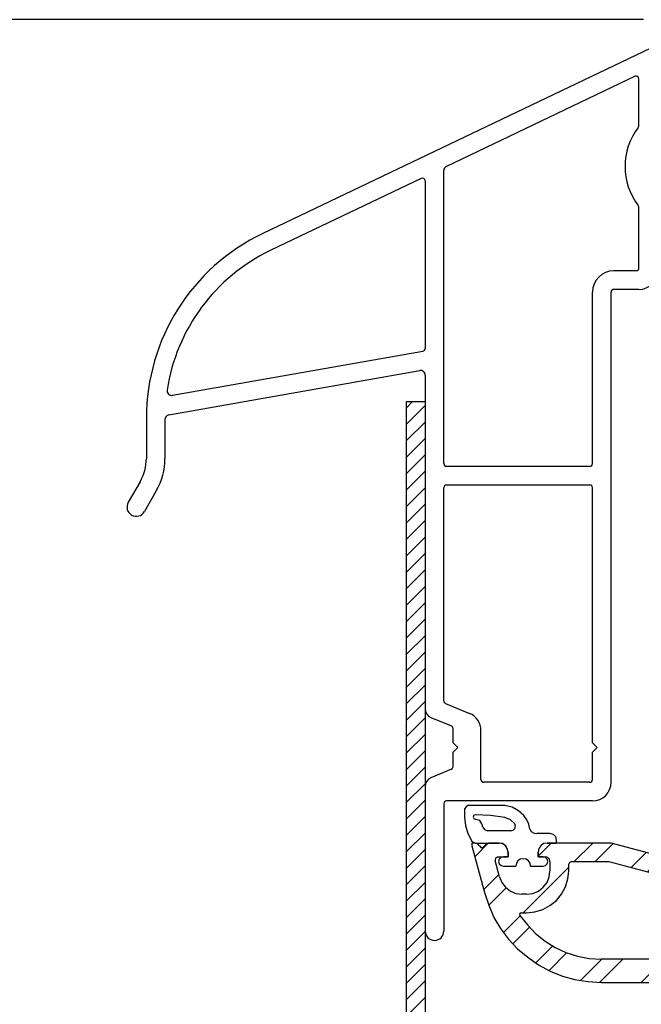
# Model space of a CAD drawing. Units: millimetres. Extents: x 4367 to 8822, y 1463 to 4613.
# Drawn here: x 5157 to 5223, y 3999 to 4105 of the extents above; entities that cross this region are included whole.
import ezdxf

# ---------------------------------------------------------------- set-up
doc = ezdxf.new("R2010")
doc.units = ezdxf.units.MM
doc.styles.get("Standard").update_dxf_attribs({"font": 'simplex.shx'})
doc.dimstyles.new('ISO-25', dxfattribs={"dimtxt": 2.5, "dimasz": 2.5, "dimexe": 1.25, "dimexo": 0.625, "dimtad": 1, "dimtxsty": 'Standard', "dimcen": 2.5, "dimadec": 0, "dimazin": 0, "dimtfac": 1, "dimtmove": 0, "dimatfit": 3, "dimfxl": 1, "dimarcsym": 0})

# ---------------------------------------------------------------- blocks, each defined once
blk = doc.blocks.new('_ClosedBlank')
at = {"color": 0, "linetype": 'ByBlock', "lineweight": -2}
for p, q in [((-1, 0.1667), (0, 0)), ((-1, 0.1667), (-1, -0.1667)), ((0, 0), (-1, -0.1667))]:
    blk.add_line(p, q, dxfattribs=at)
blk = doc.blocks.new('*D47')
at = {"color": 0, "linetype": 'Continuous', "lineweight": -2, "transparency": 16777216}
for p, q in [((5223.75, 4105.36), (4859.49, 4105.36)), ((4871.99, 4080.36), (4871.99, 3919.48)), ((4871.99, 3708.61), (4871.99, 3869.48)), ((5157.87, 3683.61), (4859.49, 3683.61))]:
    blk.add_line(p, q, dxfattribs=at)
at = {"layer": 'Defpoints', "color": 0, "linetype": 'Continuous', "transparency": 16777216}
for p in [(4871.99, 4105.36), (5233.75, 4105.36), (5167.87, 3683.61)]:
    blk.add_point(p, dxfattribs=at)
at = {"color": 0, "linetype": 'Continuous', "lineweight": -2, "transparency": 16777216, "xscale": 25, "yscale": 25, "zscale": 25}
for p, rotation in [((4871.99, 4105.36), 90), ((4871.99, 3683.61), 270)]:
    blk.add_blockref('_ClosedBlank', p, dxfattribs=dict(at, rotation=rotation))
at = {"color": 0, "linetype": 'Continuous', "transparency": 16777216, "insert": (4871.99, 3894.48), "char_height": 25, "attachment_point": 5}
blk.add_mtext('\\A1;450 mm', dxfattribs=at)

msp = doc.modelspace()

# ---------------------------------------------------------------- hatches: boundary and pattern name
at = {"linetype": 'Continuous'}
h = msp.add_hatch(dxfattribs=at)
h.set_pattern_fill('ANSI32', color=256, scale=0.5)
h.set_pattern_definition([(45, (-41158.0833, 16115.3996), (-3.36759605, 3.36759605), []), (45, (-41155.838, 16115.3996), (-3.36759605, 3.36759605), [])])
h.paths.add_polyline_path([(5260.26228, 4071.85583), (5226.26861, 4071.85583), (5225.88761, 4071.77116), (5225.54895, 4071.55949), (5225.33728, 4071.22083), (5225.25261, 4070.83983), (5225.25261, 4070.03549), (5225.25261, 4066.81816), (5225.66238, 4066.81816), (5227.28461, 4067.25284), (5227.28461, 4068.34216), (5227.32695, 4068.72316), (5227.72719, 4069.25682), (5228.25828, 4069.31583), (5231.57722, 4069.31583), (5231.98361, 4069.06183), (5232.19528, 4068.72316), (5232.27995, 4068.34216), (5232.27995, 4062.54249), (5232.19528, 4062.16149), (5231.98361, 4061.82283), (5231.64495, 4061.61116), (5231.26395, 4061.52649), (5230.62895, 4061.52649), (5225.76061, 4062.83883), (5225.25261, 4062.83883), (5225.25261, 4059.11349), (5225.33728, 4058.90183), (5225.46428, 4058.73249), (5225.63361, 4058.60549), (5226.64961, 4058.35149), (5226.94595, 4058.35149), (5227.19995, 4058.56316), (5227.28461, 4058.81716), (5227.28461, 4059.83316), (5229.52828, 4059.24049), (5229.90928, 4059.02883), (5230.16328, 4058.69016), (5230.29028, 4058.26683), (5230.29028, 4037.81983), (5230.41728, 4037.39649), (5230.54428, 4037.01549), (5230.54428, 4036.63449), (5230.41728, 4036.29583), (5230.29028, 4035.83016), (5230.29028, 4029.90349), (5231.94128, 4018.05016), (5231.94128, 4017.37283), (5231.85661, 4016.73783), (5231.56028, 4016.14516), (5231.17928, 4015.59483), (5230.71361, 4015.17149), (5230.12095, 4014.83283), (5229.48595, 4014.66349), (5228.85095, 4014.62116), (5228.21595, 4014.70583), (5220.25728, 4016.82249), (5213.35695, 4016.82249), (5212.97595, 4016.78016), (5212.67961, 4016.52616), (5212.46795, 4016.22983), (5212.38328, 4015.84883), (5212.38328, 4015.34083), (5213.35695, 4015.34083), (5213.61095, 4015.08683), (5213.65328, 4014.83283), (5213.65328, 4013.81683), (5213.56861, 4013.18183), (5213.35695, 4012.58916), (5212.93361, 4012.08116), (5212.42561, 4011.65783), (5211.83295, 4011.40383), (5211.15561, 4011.31916), (5210.64761, 4011.31916), (5210.01261, 4011.40383), (5209.41995, 4011.65783), (5208.86961, 4012.08116), (5208.48861, 4012.58916), (5208.23461, 4013.18183), (5207.71503, 4015.1657), (5208.06528, 4015.34083), (5209.16595, 4015.34083), (5209.16595, 4015.84883), (5209.08128, 4016.22983), (5208.86961, 4016.52616), (5208.75564, 4016.62385), (5208.57328, 4016.73783), (5208.19228, 4016.82249), (5207.09161, 4016.82249), (5206.83761, 4016.73783), (5206.62595, 4016.52616), (5206.35078, 4016.25099), (5205.88511, 4016.71666), (5205.90628, 4016.73783), (5205.60995, 4016.82249), (5205.27128, 4016.82249), (5205.27128, 4016.52616), (5206.62595, 4011.48849), (5207.09161, 4010.13383), (5207.64195, 4008.82149), (5208.36161, 4007.63616), (5209.20828, 4006.49316), (5210.18195, 4005.43483), (5211.28261, 4004.54583), (5212.42561, 4003.74149), (5213.69561, 4003.06416), (5215.00795, 4002.51383), (5216.36261, 4002.13283), (5217.75961, 4001.92116), (5219.19895, 4001.83649), (5253.57361, 4001.83649), (5253.57361, 4004.33416), (5253.11853, 4004.33416), (5253.06561, 4004.54583), (5253.06561, 4017.49983), (5253.31961, 4017.75383), (5253.57361, 4017.83849), (5258.71288, 4017.83849), (5258.94995, 4017.54216), (5258.99228, 4017.28816), (5258.30439, 4010.62419), (5258.03418, 4010.53413), (5256.66395, 4012.08116), (5256.53695, 4012.12349), (5255.47861, 4012.25049), (5255.30928, 4012.16583), (5255.26695, 4011.99649), (5255.35161, 4011.61549), (5255.47861, 4011.23449), (5255.69028, 4010.89583), (5257.80695, 4008.52516), (5258.18795, 4008.27116), (5258.56895, 4008.10183), (5259.03461, 4008.05949), (5259.16161, 4008.05949), (5259.24628, 4008.22883), (5260.26228, 4017.83849)])
h.paths.add_polyline_path([(5232.27995, 4038.62416), (5232.32228, 4038.79349), (5232.49161, 4038.83583), (5234.26961, 4038.83583), (5234.52361, 4038.92049), (5234.69295, 4039.08983), (5234.77761, 4039.34383), (5234.69295, 4039.59783), (5234.52361, 4039.76716), (5234.26961, 4039.85183), (5232.33639, 4039.85183), (5232.27995, 4040.02116), (5232.27995, 4050.24466), (5232.49161, 4050.35049), (5234.26961, 4050.35049), (5234.52361, 4050.39283), (5234.69295, 4050.60449), (5234.77761, 4050.81616), (5234.69295, 4051.07016), (5234.52361, 4051.28183), (5234.26961, 4051.32416), (5232.3505, 4051.32416), (5232.27995, 4051.53583), (5232.27995, 4057.73766), (5232.49161, 4057.84349), (5237.20473, 4057.84349), (5237.27528, 4057.63183), (5237.27528, 4057.33549), (5237.31761, 4057.08149), (5237.52928, 4056.91216), (5237.78328, 4056.82749), (5238.03728, 4056.91216), (5238.20661, 4057.08149), (5238.29128, 4057.33549), (5238.29128, 4057.7306), (5238.46061, 4057.84349), (5247.19539, 4057.84349), (5247.26595, 4057.63183), (5247.26595, 4057.33549), (5247.35061, 4057.08149), (5247.51995, 4056.91216), (5247.77395, 4056.82749), (5248.02795, 4056.91216), (5248.19728, 4057.08149), (5248.28195, 4057.33549), (5248.28195, 4057.7306), (5248.45128, 4057.84349), (5258.20206, 4057.84349), (5258.27261, 4057.63183), (5258.27261, 4051.42999), (5258.06095, 4051.32416), (5256.28295, 4051.32416), (5256.02895, 4051.28183), (5255.81728, 4051.07016), (5255.77495, 4050.81616), (5255.81728, 4050.60449), (5256.02895, 4050.39283), (5256.28295, 4050.35049), (5258.20206, 4050.35049), (5258.27261, 4050.13883), (5258.27261, 4027.42699), (5258.06095, 4027.32116), (5256.28295, 4027.32116), (5256.02895, 4027.27883), (5255.81728, 4027.06716), (5255.77495, 4026.85549), (5255.81728, 4026.60149), (5256.02895, 4026.38983), (5256.28295, 4026.34749), (5258.20206, 4026.34749), (5258.27261, 4026.13583), (5258.27261, 4019.93399), (5258.06095, 4019.82816), (5248.3525, 4019.82816), (5248.28195, 4020.03983), (5248.28195, 4020.33616), (5248.19728, 4020.59016), (5248.02795, 4020.75949), (5247.77395, 4020.84416), (5247.51995, 4020.75949), (5247.35061, 4020.59016), (5247.26595, 4020.33616), (5247.26595, 4019.93399), (5247.05428, 4019.82816), (5238.36184, 4019.82816), (5238.29128, 4020.03983), (5238.29128, 4020.33616), (5238.20661, 4020.59016), (5238.03728, 4020.75949), (5237.78328, 4020.84416), (5237.52928, 4020.75949), (5237.31761, 4020.59016), (5237.27528, 4020.33616), (5237.27528, 4019.93399), (5237.06361, 4019.82816), (5233.78984, 4019.82816), (5233.67695, 4019.99749), (5232.27995, 4030.07283), (5232.27995, 4033.62883), (5232.32228, 4033.79816), (5232.49161, 4033.84049), (5234.26961, 4033.84049), (5234.52361, 4033.88283), (5234.69295, 4034.09449), (5234.77761, 4034.34849), (5234.69295, 4034.60249), (5234.52361, 4034.77183), (5234.26961, 4034.85649), (5232.33639, 4034.85649), (5232.27995, 4035.02583)], flags=16)
h.paths.add_polyline_path([(5235.28686, 4054.33583, -0.414213562), (5237.28686, 4056.33583), (5253.28686, 4056.33583, -0.414213562), (5255.28686, 4054.33583), (5255.28686, 4023.33583, -0.414213562), (5253.28686, 4021.33583), (5237.28686, 4021.33583, -0.414213562), (5235.28686, 4023.33583)], flags=0)
h.paths.add_polyline_path([(5236.78686, 4054.33583, -0.414213562), (5237.28686, 4054.83583), (5253.28686, 4054.83583, -0.414213562), (5253.78686, 4054.33583), (5253.78686, 4023.33583, -0.414213562), (5253.28686, 4022.83583), (5237.28686, 4022.83583, -0.414213562), (5236.78686, 4023.33583)], flags=0)
h.paths.add_polyline_path([(5233.84628, 4018.85449), (5250.93484, 4018.85449), (5251.07595, 4018.64283), (5251.07595, 4012.44099), (5250.82195, 4012.37749), (5233.95019, 4016.59543), (5233.88861, 4016.78016), (5233.97328, 4017.54216), (5233.93095, 4018.30416)], flags=16)
h.paths.add_polyline_path([(5233.80395, 4015.80649), (5251.01437, 4011.50389), (5251.07595, 4011.31916), (5251.07595, 4004.40471), (5250.86428, 4004.33416), (5234.1285, 4004.33416), (5234.01561, 4004.50349), (5232.95242, 4014.58259), (5233.63316, 4015.74956)], flags=16)
h.paths.add_polyline_path([(5232.27995, 4059.70616), (5232.91495, 4060.04483), (5233.50761, 4060.51049), (5233.93095, 4061.10316), (5234.18495, 4061.82283), (5234.26961, 4062.54249), (5234.26961, 4062.62716), (5234.31195, 4062.79649), (5234.48128, 4062.83883), (5240.17511, 4062.83883), (5240.28095, 4062.62716), (5240.28095, 4058.95827), (5240.06928, 4058.81716), (5232.3505, 4058.81716), (5232.27995, 4059.02883)], flags=16)
h.paths.add_polyline_path([(5232.26928, 4013.58049), (5233.22177, 4004.44524), (5232.99961, 4004.33416), (5219.19895, 4004.33416), (5217.88661, 4004.41883), (5216.61661, 4004.67283), (5215.38895, 4005.05383), (5214.24595, 4005.60416), (5213.14528, 4006.28149), (5212.12928, 4007.08583), (5211.24028, 4008.01716), (5210.367, 4009.12025), (5210.5065, 4009.32949), (5211.15561, 4009.32949), (5212.04461, 4009.41416), (5212.89128, 4009.66816), (5213.65328, 4010.09149), (5214.37295, 4010.64183), (5214.92328, 4011.31916), (5215.34661, 4012.12349), (5215.60061, 4012.97016), (5215.68528, 4013.81683), (5215.68528, 4014.53649), (5215.76995, 4014.74816), (5215.98161, 4014.83283), (5220.00328, 4014.83283), (5227.66561, 4012.80083), (5228.55461, 4012.63149), (5229.44361, 4012.63149), (5230.33261, 4012.80083), (5231.17928, 4013.13949), (5232.03093, 4013.65994)], flags=16)
h.paths.add_polyline_path([(5241.08528, 4062.78238), (5241.25461, 4062.83883), (5258.06095, 4062.83883), (5258.23028, 4062.79649), (5258.27261, 4062.62716), (5258.27261, 4058.92299), (5258.06095, 4058.81716), (5241.15584, 4058.81716), (5241.08528, 4059.02883)], flags=16)
h.paths.add_polyline_path([(5234.48128, 4063.64316), (5234.31195, 4063.68549), (5234.26961, 4063.85483), (5234.26961, 4069.26291), (5234.48128, 4069.31583), (5240.16806, 4069.31583), (5240.28095, 4069.14649), (5240.28095, 4063.71371), (5240.06928, 4063.64316)], flags=16)
h.paths.add_polyline_path([(5241.08528, 4063.85483), (5241.08528, 4067.34733), (5241.33928, 4067.41083), (5241.80495, 4067.32616), (5242.22828, 4067.41083), (5242.65161, 4067.62249), (5242.99028, 4067.96116), (5243.20195, 4068.38449), (5243.28661, 4068.85016), (5243.28661, 4069.25938), (5243.45595, 4069.31583), (5245.16339, 4069.31583), (5245.27628, 4069.14649), (5245.27628, 4068.85016), (5245.36095, 4068.38449), (5245.57261, 4067.96116), (5245.86895, 4067.62249), (5246.29228, 4067.41083), (5246.75795, 4067.32616), (5247.22361, 4067.41083), (5247.64695, 4067.62249), (5247.98561, 4067.96116), (5248.19728, 4068.38449), (5248.28195, 4068.85016), (5248.28195, 4069.25938), (5248.45128, 4069.31583), (5258.21617, 4069.31583), (5258.27261, 4069.14649), (5258.27261, 4063.85483), (5258.23028, 4063.68549), (5258.06095, 4063.64316), (5241.1382, 4063.64316)], flags=16)
h = msp.add_hatch(dxfattribs=at)
h.set_pattern_fill('ANSI31', color=256, scale=10, style=0)
h.set_pattern_definition([(45, (-755095.1987, -21597.1144), (-0.8838834765, 0.8838834765), [])])
edge = h.paths.add_edge_path()
edge.add_line((5200.22756, 4064.29668), (5198.22766, 4064.29668))
edge.add_line((5198.22766, 4064.29668), (5198.22766, 3985.39813))
edge.add_arc((5200.22756, 3985.39813), 1.9999, 180, 273.599533)
edge.add_line((5200.35312, 3983.40218), (5200.64961, 3985.51122))
edge.add_line((5200.64961, 3985.51122), (5200.47931, 3985.46559))
edge.add_arc((5200.42755, 3985.65876), 0.19999, 180, 285, ccw=False)
edge.add_line((5200.22756, 3985.65876), (5200.22756, 4064.29668))

# ---------------------------------------------------------------- linework, layer by layer
for p, q in [((5224.53283, 4102.30703), (5182.76845, 4082.36426)), ((5222.81901, 4099.27235), (5202.53283, 4089.58557)), ((5223.24828, 4094.07794), (5223.24828, 4099.00163)), ((5202.24828, 4057.63583), (5202.24828, 4089.13437)), ((5199.81901, 4088.2897), (5183.63025, 4080.55946)), ((5200.24828, 4088.01898), (5200.24828, 4070.01516)), ((5223.24828, 4078.65583), (5223.24828, 4085.07794)), ((5222.94828, 4078.35583), (5220.54828, 4078.35583)), ((5223.24828, 4076.35583), (5220.54828, 4076.35583)), ((5218.24828, 4057.63583), (5218.24828, 4076.05583)), ((5220.24828, 4023.35583), (5220.24828, 4076.05583)), ((5173.05958, 4064.96933), (5200.00038, 4069.71972)), ((5172.66146, 4062.86827), (5199.66146, 4067.6291)), ((5200.24828, 4067.1367), (5200.24828, 4031.25249)), ((5198.22766, 4064.29668), (5200.22756, 4064.29668)), ((5170.24828, 4062.51148), (5170.24828, 4058.17899)), ((5172.24828, 4062.37587), (5172.24828, 4058.17899)), ((5202.54828, 4057.33583), (5217.94828, 4057.33583)), ((5169.57841, 4055.67899), (5168.2968, 4053.45918)), ((5202.24828, 4032.11916), (5202.24828, 4055.03583)), ((5202.54828, 4055.33583), (5217.94828, 4055.33583)), ((5218.24828, 4027.58583), (5218.24828, 4055.03583)), ((5171.31046, 4054.67899), (5170.02885, 4052.45918)), ((5202.4329, 4031.84224), (5205.01751, 4030.76531)), ((5200.86367, 4030.32942), (5203.06367, 4029.41275)), ((5203.24828, 4027.58583), (5203.24828, 4029.13583)), ((5206.24828, 4023.65583), (5206.24828, 4028.91916)), ((5203.24828, 4027.58583), (5203.74828, 4027.08583)), ((5218.24828, 4027.58583), (5218.74828, 4027.08583)), ((5203.74828, 4027.08583), (5203.24828, 4026.58583)), ((5203.24828, 4025.03583), (5203.24828, 4026.58583)), ((5218.74828, 4027.08583), (5218.24828, 4026.58583)), ((5218.24828, 4023.65583), (5218.24828, 4026.58583)), ((5203.06367, 4024.7589), (5200.86367, 4023.84224)), ((5217.94828, 4023.35583), (5206.54828, 4023.35583)), ((5200.24828, 4022.91916), (5200.24828, 4007.35583)), ((5202.24828, 4021.05583), (5202.24828, 4007.35583)), ((5218.24828, 4021.35583), (5202.54828, 4021.35583)), ((5204.63628, 4020.71716), (5204.46695, 4020.50549)), ((5204.46695, 4020.50549), (5204.46695, 4019.61649)), ((5204.84795, 4020.84416), (5204.63628, 4020.71716)), ((5208.82728, 4020.84416), (5204.84795, 4020.84416)), ((5209.58928, 4020.67483), (5208.82728, 4020.84416)), ((5210.26661, 4020.29383), (5209.58928, 4020.67483)), ((5210.85928, 4019.78583), (5210.26661, 4020.29383)), ((5204.46695, 4019.61649), (5204.59395, 4018.72749)), ((5205.48295, 4019.82816), (5205.39828, 4019.61649)), ((5205.39828, 4019.61649), (5205.48295, 4019.44716)), ((5205.65228, 4019.87049), (5205.48295, 4019.82816)), ((5205.48295, 4019.44716), (5205.69461, 4019.36249)), ((5207.26095, 4019.78583), (5205.65228, 4019.87049)), ((5206.11795, 4019.23549), (5205.69461, 4019.36249)), ((5206.32961, 4018.89683), (5206.11795, 4019.23549)), ((5208.82728, 4019.57416), (5207.26095, 4019.78583)), ((5209.41995, 4019.32016), (5208.82728, 4019.57416)), ((5209.88561, 4018.89683), (5209.41995, 4019.32016)), ((5211.19795, 4019.32016), (5210.85928, 4019.78583)), ((5211.40961, 4018.85449), (5211.19795, 4019.32016)), ((5204.59395, 4018.72749), (5204.84795, 4017.83849)), ((5206.45661, 4018.51583), (5206.32961, 4018.89683)), ((5206.45661, 4018.51583), (5206.62595, 4018.26183)), ((5206.62595, 4018.26183), (5206.96461, 4018.13483)), ((5209.46228, 4018.13483), (5206.96461, 4018.13483)), ((5209.46228, 4018.13483), (5209.71628, 4018.21949)), ((5209.71628, 4018.21949), (5209.88561, 4018.38883)), ((5209.97028, 4018.64283), (5209.88561, 4018.89683)), ((5209.88561, 4018.38883), (5209.97028, 4018.64283)), ((5211.49428, 4018.30416), (5211.40961, 4018.85449)), ((5211.49428, 4018.30416), (5211.66361, 4018.05016)), ((5211.66361, 4018.05016), (5211.95995, 4017.88083)), ((5211.95995, 4017.88083), (5212.25628, 4017.83849)), ((5204.84795, 4017.83849), (5205.27128, 4017.03416)), ((5205.27128, 4017.03416), (5205.48295, 4016.86483)), ((5205.60995, 4016.82249), (5205.27128, 4016.82249)), ((5205.27128, 4016.82249), (5205.27128, 4016.52616)), ((5205.48295, 4016.86483), (5205.60995, 4016.82249)), ((5205.60995, 4016.82249), (5208.19228, 4016.82249)), ((5205.90628, 4016.73783), (5205.60995, 4016.82249)), ((5207.09161, 4016.82249), (5206.83761, 4016.73783)), ((5208.19228, 4016.82249), (5207.09161, 4016.82249)), ((5208.57328, 4016.73783), (5208.19228, 4016.82249)), ((5208.57328, 4016.78016), (5208.19228, 4016.82249)), ((5213.65328, 4017.83849), (5212.25628, 4017.83849)), ((5213.35695, 4016.82249), (5212.97595, 4016.78016)), ((5213.35695, 4016.82249), (5212.97595, 4016.78016)), ((5213.35695, 4016.82249), (5214.33061, 4016.82249)), ((5220.25728, 4016.82249), (5213.35695, 4016.82249)), ((5214.03428, 4017.75383), (5213.65328, 4017.83849)), ((5214.28828, 4017.49983), (5214.03428, 4017.75383)), ((5214.37295, 4017.11883), (5214.28828, 4017.49983)), ((5214.33061, 4016.82249), (5214.37295, 4016.86483)), ((5214.37295, 4016.86483), (5214.37295, 4017.11883)), ((5228.21595, 4014.70583), (5220.25728, 4016.82249)), ((5205.27128, 4016.52616), (5206.62595, 4011.48849)), ((5206.07561, 4016.52616), (5205.90628, 4016.73783)), ((5206.07561, 4016.52616), (5206.24495, 4016.35683)), ((5206.24495, 4016.35683), (5206.45661, 4016.35683)), ((5206.45661, 4016.35683), (5206.62595, 4016.52616)), ((5206.83761, 4016.73783), (5206.62595, 4016.52616)), ((5208.86961, 4016.52616), (5208.57328, 4016.78016)), ((5208.91195, 4016.52616), (5208.57328, 4016.73783)), ((5209.08128, 4016.22983), (5208.86961, 4016.52616)), ((5209.08128, 4016.22983), (5208.91195, 4016.52616)), ((5209.16595, 4015.84883), (5209.08128, 4016.22983)), ((5209.16595, 4015.84883), (5209.08128, 4016.22983)), ((5209.16595, 4015.84883), (5209.16595, 4015.34083)), ((5209.16595, 4015.34083), (5209.16595, 4015.84883)), ((5212.46795, 4016.22983), (5212.38328, 4015.84883)), ((5212.46795, 4016.22983), (5212.38328, 4015.84883)), ((5212.38328, 4015.34083), (5212.38328, 4015.84883)), ((5212.38328, 4015.84883), (5212.38328, 4015.34083)), ((5212.67961, 4016.52616), (5212.46795, 4016.22983)), ((5212.67961, 4016.52616), (5212.46795, 4016.22983)), ((5212.97595, 4016.78016), (5212.67961, 4016.52616)), ((5212.97595, 4016.78016), (5212.67961, 4016.52616)), ((5207.81128, 4015.21383), (5207.76895, 4014.95983)), ((5208.23461, 4013.18183), (5207.76895, 4014.95983)), ((5208.06528, 4015.34083), (5207.81128, 4015.21383)), ((5208.06528, 4015.34083), (5209.16595, 4015.34083)), ((5208.19228, 4015.08683), (5208.14995, 4014.83283)), ((5208.14995, 4014.83283), (5208.19228, 4014.57883)), ((5208.40395, 4015.25616), (5208.19228, 4015.08683)), ((5208.65795, 4015.34083), (5208.40395, 4015.25616)), ((5209.16595, 4015.34083), (5208.65795, 4015.34083)), ((5210.22428, 4014.91749), (5210.05495, 4014.66349)), ((5210.47828, 4015.08683), (5210.22428, 4014.91749)), ((5210.77461, 4015.12916), (5210.47828, 4015.08683)), ((5211.11328, 4015.08683), (5210.77461, 4015.12916)), ((5211.36728, 4014.91749), (5211.11328, 4015.08683)), ((5211.53661, 4014.66349), (5211.36728, 4014.91749)), ((5212.93361, 4015.34083), (5212.38328, 4015.34083)), ((5212.38328, 4015.34083), (5213.18761, 4015.34083)), ((5213.18761, 4015.25616), (5212.93361, 4015.34083)), ((5213.44161, 4015.25616), (5213.18761, 4015.34083)), ((5213.35695, 4015.08683), (5213.18761, 4015.25616)), ((5213.44161, 4014.83283), (5213.35695, 4015.08683)), ((5213.35695, 4014.57883), (5213.44161, 4014.83283)), ((5213.61095, 4015.08683), (5213.44161, 4015.25616)), ((5213.65328, 4014.83283), (5213.61095, 4015.08683)), ((5213.65328, 4014.83283), (5213.65328, 4013.81683)), ((5215.76995, 4014.74816), (5215.68528, 4014.53649)), ((5215.98161, 4014.83283), (5215.76995, 4014.74816)), ((5215.98161, 4014.83283), (5220.00328, 4014.83283)), ((5220.00328, 4014.83283), (5227.66561, 4012.80083)), ((5208.19228, 4014.57883), (5208.40395, 4014.40949)), ((5208.40395, 4014.40949), (5208.65795, 4014.32483)), ((5208.65795, 4014.32483), (5210.01261, 4014.32483)), ((5210.05495, 4014.66349), (5210.01261, 4014.32483)), ((5211.57895, 4014.32483), (5211.53661, 4014.66349)), ((5211.57895, 4014.32483), (5212.93361, 4014.32483)), ((5212.93361, 4014.32483), (5213.18761, 4014.40949)), ((5213.18761, 4014.40949), (5213.35695, 4014.57883)), ((5213.56861, 4013.18183), (5213.65328, 4013.81683)), ((5215.60061, 4012.97016), (5215.68528, 4013.81683)), ((5215.68528, 4013.81683), (5215.68528, 4014.53649)), ((5208.23461, 4013.18183), (5208.48861, 4012.58916)), ((5208.48861, 4012.58916), (5208.86961, 4012.08116)), ((5212.93361, 4012.08116), (5213.35695, 4012.58916)), ((5213.35695, 4012.58916), (5213.56861, 4013.18183)), ((5215.34661, 4012.12349), (5215.60061, 4012.97016)), ((5208.86961, 4012.08116), (5209.41995, 4011.65783)), ((5209.41995, 4011.65783), (5210.01261, 4011.40383)), ((5211.83295, 4011.40383), (5212.42561, 4011.65783)), ((5212.42561, 4011.65783), (5212.93361, 4012.08116)), ((5214.92328, 4011.31916), (5215.34661, 4012.12349)), ((5206.62595, 4011.48849), (5207.09161, 4010.13383)), ((5210.01261, 4011.40383), (5210.64761, 4011.31916)), ((5211.15561, 4011.31916), (5210.64761, 4011.31916)), ((5211.15561, 4011.31916), (5211.83295, 4011.40383)), ((5213.65328, 4010.09149), (5214.37295, 4010.64183)), ((5214.37295, 4010.64183), (5214.92328, 4011.31916)), ((5207.09161, 4010.13383), (5207.64195, 4008.82149)), ((5211.15561, 4009.32949), (5212.04461, 4009.41416)), ((5212.04461, 4009.41416), (5212.89128, 4009.66816)), ((5212.89128, 4009.66816), (5213.65328, 4010.09149)), ((5207.64195, 4008.82149), (5208.36161, 4007.63616)), ((5210.47828, 4009.28716), (5210.39361, 4009.16016)), ((5210.39361, 4009.16016), (5210.43595, 4009.03316)), ((5210.43595, 4009.03316), (5211.24028, 4008.01716)), ((5210.60528, 4009.32949), (5210.47828, 4009.28716)), ((5210.60528, 4009.32949), (5211.15561, 4009.32949)), ((5208.36161, 4007.63616), (5209.20828, 4006.49316)), ((5211.24028, 4008.01716), (5212.12928, 4007.08583)), ((5209.20828, 4006.49316), (5210.18195, 4005.43483)), ((5212.12928, 4007.08583), (5213.14528, 4006.28149)), ((5213.14528, 4006.28149), (5214.24595, 4005.60416)), ((5210.18195, 4005.43483), (5211.28261, 4004.54583)), ((5214.24595, 4005.60416), (5215.38895, 4005.05383)), ((5211.28261, 4004.54583), (5212.42561, 4003.74149)), ((5215.38895, 4005.05383), (5216.61661, 4004.67283)), ((5216.61661, 4004.67283), (5217.88661, 4004.41883)), ((5217.88661, 4004.41883), (5219.19895, 4004.33416)), ((5232.99961, 4004.33416), (5219.19895, 4004.33416)), ((5212.42561, 4003.74149), (5213.69561, 4003.06416)), ((5213.69561, 4003.06416), (5215.00795, 4002.51383)), ((5215.00795, 4002.51383), (5216.36261, 4002.13283)), ((5216.36261, 4002.13283), (5217.75961, 4001.92116)), ((5217.75961, 4001.92116), (5219.19895, 4001.83649)), ((5219.19895, 4001.83649), (5260.26228, 4001.83649))]:
    msp.add_line(p, q, dxfattribs=at)
for points in [[(5200.35312, 3983.40218, -0.432736223), (5198.22766, 3985.39813), (5198.22766, 4064.29668)], [(5200.22756, 4064.29668), (5200.22756, 3985.65876, 0.493145426), (5200.47931, 3985.46559), (5200.64961, 3985.51122)]]:
    msp.add_lwpolyline(points, format="xyb", dxfattribs=at)
for centre, radius, start, end in [((5222.94828, 4099.00163), 0.3, 0, 115.5247818), ((5228.74828, 4089.57794), 7, 143.1301024, 216.8698976), ((5222.74828, 4094.07794), 0.5, 323.1301024, 0), ((5202.74828, 4089.13437), 0.5, 115.5247818, 180), ((5199.94828, 4088.01898), 0.3, 0, 115.5247818), ((5222.74828, 4085.07794), 0.5, 0, 36.8698976), ((5192.24828, 4062.51148), 22, 115.5247818, 180), ((5192.24828, 4062.51148), 20, 115.5247818, 171.2980303), ((5220.54828, 4076.05583), 2.3, 90, 180), ((5222.94828, 4078.65583), 0.3, 270, 0), ((5223.24828, 4078.35583), 2, 270, 0), ((5220.54828, 4076.05583), 0.3, 90, 180), ((5199.94828, 4070.01516), 0.3, 280, 0), ((5199.74828, 4067.1367), 0.5, 0, 100), ((5172.97275, 4065.46173), 0.5, 171.2980303, 280), ((5172.74828, 4062.37587), 0.5, 100, 180), ((5165.24828, 4058.17899), 5, 330, 0), ((5165.24828, 4058.17899), 7, 330, 0), ((5202.54828, 4057.63583), 0.3, 180, 270), ((5217.94828, 4057.63583), 0.3, 270, 0), ((5202.54828, 4055.03583), 0.3, 90, 180), ((5217.94828, 4055.03583), 0.3, 0, 90), ((5169.16282, 4052.95918), 1, 150, 330), ((5202.54828, 4032.11916), 0.3, 180, 247.3801351), ((5201.24828, 4031.25249), 1, 180, 247.3801351), ((5204.24828, 4028.91916), 2, 0, 67.3801351), ((5202.94828, 4029.13583), 0.3, 0, 67.3801351), ((5202.94828, 4025.03583), 0.3, 292.6198649, 0), ((5201.24828, 4022.91916), 1, 112.6198649, 180), ((5206.54828, 4023.65583), 0.3, 180, 270), ((5217.94828, 4023.65583), 0.3, 270, 0), ((5218.24828, 4023.35583), 2, 270, 0), ((5202.54828, 4021.05583), 0.3, 90, 180), ((5201.24828, 4007.35583), 1, 180, 0)]:
    msp.add_arc(centre, radius, start, end, dxfattribs=at)

# ---------------------------------------------------------------- dimensions: what is measured, and where the dimension line sits
dim = msp.add_linear_dim(base=(4871.99449, 4105.35583), p1=(5167.86572, 3683.61009), p2=(5233.74828, 4105.35583), angle=90, text='450 mm', dimstyle='ISO-25', override={"dimtxt": 25, "dimasz": 25, "dimexe": 12.5, "dimexo": 10, "dimgap": 12.5, "dimtad": 0, "dimtih": 1, "dimtoh": 1, "dimdec": 4, "dimzin": 0, "dimblk1": 'ClosedBlank', "dimblk2": 'ClosedBlank', "dimsah": 1, "dimcen": 0.09, "dimtdec": 4, "dimtofl": 0, "dimtolj": 1, "dimtzin": 0}, dxfattribs=at)
dim.commit()
dim.dimension.update_dxf_attribs({"geometry": '*D47', "text_midpoint": (4871.99449, 3894.48296)})

doc.saveas('drawing.dxf')
